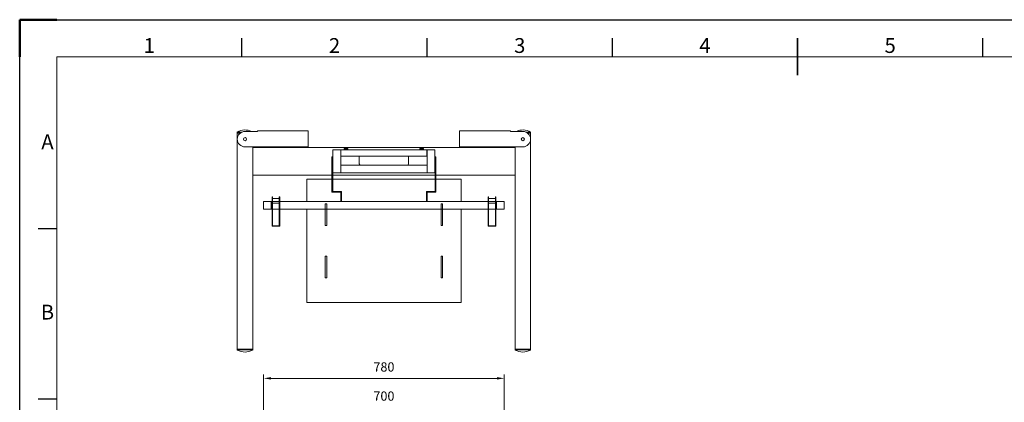
# Model space of a CAD drawing. Units: millimetres. Extents: x 67084 to 72124, y -81805 to -78241.
# Drawn here: x 67084 to 70274, y -79482 to -78241 of the extents above; entities that cross this region are included whole.
import ezdxf
from ezdxf.enums import TextEntityAlignment as Align

# ---------------------------------------------------------------- set-up
doc = ezdxf.new("R2010")
doc.units = ezdxf.units.MM
doc.linetypes.add('AM_ISO02W050', pattern=[7.5, 6, -1.5])
doc.layers.get('0').update_dxf_attribs({"lineweight": 15})
for name, color, linetype, lineweight in [('AM_0', 7, 'Continuous', 15), ('AM_0N', 7, 'Continuous', 18), ('AM_3', 6, 'AM_ISO02W050', 13), ('AM_BOR', 7, 'Continuous', 50)]:
    doc.layers.add(name, color=color, linetype=linetype, lineweight=lineweight)
doc.styles.add('ACISOTS', font='isocp.shx', dxfattribs={"height": 1})
doc.styles.get("Standard").update_dxf_attribs({"font": 'ISOCP.SHX', "bigfont": 'EXTFONT.SHX'})

# ---------------------------------------------------------------- blocks, each defined once
blk = doc.blocks.new('ISO_A3')
for p, q in [((410, 287), (10, 287)), ((10, 287), (10, 10))]:
    blk.add_line(p, q)
at = {"layer": 'AM_BOR'}
for p, q in [((10, 297), (0, 297)), ((0, 297), (0, 287))]:
    blk.add_line(p, q, dxfattribs=at)
at = {"layer": 'AM_BOR', "color": 1, "lineweight": 25}
for p, q in [((0, 297), (420, 297)), ((0, 0), (0, 297)), ((60, 287), (60, 292)), ((110, 287), (110, 292)), ((160, 287), (160, 292)), ((260, 287), (260, 292)), ((10, 240.5), (5, 240.5)), ((10, 194.5), (5, 194.5))]:
    blk.add_line(p, q, dxfattribs=at)
at = {"layer": 'AM_BOR', "color": 140, "lineweight": 35}
blk.add_line((210, 282), (210, 292), dxfattribs=at)
at = {"layer": 'AM_BOR', "color": 1, "lineweight": 25, "style": 'ACISOTS'}
for s, p in [('1', (35, 289.5)), ('2', (85, 289.5)), ('3', (135, 289.5)), ('4', (185, 289.5)), ('5', (235, 289.5)), ('A', (7.5, 263.5)), ('B', (7.5, 217.5))]:
    blk.add_text(s, height=4, dxfattribs=at).set_placement(p, align=Align.MIDDLE)

msp = doc.modelspace()

# ---------------------------------------------------------------- linework, layer by layer
for p, q in [((67789.2, -78606.3), (67789.2, -78608.8)), ((67799.4, -78608.8), (67789.2, -78608.8)), ((67804.6, -78605.8), (67789.3, -78605.8)), ((67789.4, -78608.8), (67789.4, -79308.8)), ((67789.4, -78608.8), (67799.4, -78608.8)), ((67814.4, -78603.8), (67854.4, -78603.8)), ((67814.4, -78603.8), (67839.4, -78603.8)), ((67854.4, -78601.5), (68019.4, -78601.5)), ((67854.4, -78601.5), (67854.4, -78603.8)), ((68019.4, -78601.5), (68019.4, -78653.8)), ((68509.4, -78601.5), (68509.4, -78653.8)), ((68674.4, -78601.5), (68509.4, -78601.5)), ((68674.4, -78601.5), (68674.4, -78603.8)), ((68714.4, -78603.8), (68674.4, -78603.8)), ((68714.4, -78603.8), (68689.4, -78603.8)), ((68739.5, -78605.8), (68724.2, -78605.8)), ((68739.4, -78608.8), (68729.4, -78608.8)), ((68739.7, -78608.8), (68729.4, -78608.8)), ((68739.4, -78608.8), (68739.4, -79308.8)), ((68739.7, -78606.3), (68739.7, -78608.8)), ((67814.4, -78653.8), (67839.4, -78653.8)), ((67814.4, -78653.8), (68019.4, -78653.8)), ((67839.4, -79308.8), (67839.4, -78653.8)), ((67839.4, -78655.8), (68689.4, -78655.8)), ((68714.4, -78653.8), (68509.4, -78653.8)), ((68689.4, -79308.8), (68689.4, -78653.8)), ((68714.4, -78653.8), (68689.4, -78653.8)), ((68098.4, -78685.8), (68096.1, -78685.8)), ((68096.1, -78800.8), (68096.1, -78685.8)), ((68098.4, -78798.5), (68098.4, -78685.8)), ((68099.4, -78738.3), (68099.4, -78663.3)), ((68124.4, -78663.3), (68099.4, -78663.3)), ((68124.4, -78663.3), (68124.4, -78738.3)), ((68124.4, -78683.3), (68404.4, -78683.3)), ((68124.9, -78663.3), (68403.9, -78663.3)), ((68124.9, -78663.3), (68124.9, -78683.3)), ((68184.4, -78683.3), (68184.4, -78708.3)), ((68344.4, -78683.3), (68344.4, -78708.3)), ((68403.9, -78663.3), (68403.9, -78683.3)), ((68404.4, -78663.3), (68404.4, -78738.3)), ((68404.4, -78663.3), (68429.4, -78663.3)), ((68429.4, -78738.3), (68429.4, -78663.3)), ((68430.4, -78685.8), (68432.7, -78685.8)), ((68430.4, -78798.5), (68430.4, -78685.8)), ((68432.7, -78800.8), (68432.7, -78685.8)), ((68124.4, -78713.3), (68404.4, -78713.3)), ((68169.4, -78713.3), (68219.4, -78713.3)), ((68359.4, -78713.3), (68309.4, -78713.3)), ((67839.4, -78745.8), (68689.4, -78745.8)), ((68124.4, -78738.3), (68099.4, -78738.3)), ((68123.4, -78738.3), (68405.4, -78738.3)), ((68404.4, -78738.3), (68429.4, -78738.3)), ((68514.4, -78758.3), (68014.4, -78758.3)), ((68014.4, -78758.3), (68014.4, -78830.8)), ((68514.4, -78830.8), (68514.4, -78758.3)), ((68124.6, -78800.8), (68096.1, -78800.8)), ((68126.9, -78798.5), (68098.4, -78798.5)), ((68124.6, -78830.8), (68124.6, -78800.8)), ((68126.9, -78830.8), (68126.9, -78798.5)), ((68401.9, -78798.5), (68430.4, -78798.5)), ((68401.9, -78830.8), (68401.9, -78798.5)), ((68404.2, -78800.8), (68432.7, -78800.8)), ((68404.2, -78830.8), (68404.2, -78800.8)), ((67874.4, -78830.8), (68654.4, -78830.8)), ((67874.4, -78855.8), (68654.4, -78855.8)), ((67903.5, -78855.8), (67925.3, -78855.8)), ((68014.4, -78855.8), (68014.4, -79158.3)), ((68074.4, -78855.8), (68074.4, -78908.3)), ((68079.4, -78855.8), (68079.4, -78908.3)), ((68449.4, -78855.8), (68449.4, -78908.3)), ((68454.4, -78855.8), (68454.4, -78908.3)), ((68514.4, -79158.3), (68514.4, -78855.8)), ((68625.3, -78855.8), (68603.5, -78855.8)), ((68079.4, -78908.3), (68074.4, -78908.3)), ((68449.4, -78908.3), (68454.4, -78908.3)), ((68079.4, -79008.3), (68074.4, -79008.3)), ((68074.4, -79078.3), (68074.4, -79008.3)), ((68079.4, -79078.3), (68079.4, -79008.3)), ((68449.4, -79008.3), (68454.4, -79008.3)), ((68449.4, -79078.3), (68449.4, -79008.3)), ((68454.4, -79078.3), (68454.4, -79008.3)), ((68079.4, -79078.3), (68074.4, -79078.3)), ((68449.4, -79078.3), (68454.4, -79078.3)), ((68014.4, -79158.3), (68514.4, -79158.3)), ((67789.2, -79308.8), (67839.7, -79308.8)), ((67789.2, -79311.2), (67789.2, -79308.8)), ((67789.3, -79311.8), (67839.5, -79311.8)), ((67789.4, -79308.8), (67839.4, -79308.8)), ((67839.7, -79311.2), (67839.7, -79308.8)), ((68689.2, -79308.8), (68739.7, -79308.8)), ((68689.2, -79311.2), (68689.2, -79308.8)), ((68689.3, -79311.8), (68739.5, -79311.8)), ((68739.4, -79308.8), (68689.4, -79308.8)), ((68739.7, -79311.2), (68739.7, -79308.8)), ((67874.4, -79648.2), (67874.4, -79391.8)), ((67898.4, -79403.8), (68630.4, -79403.8)), ((68654.4, -79648.2), (68654.4, -79391.8))]:
    msp.add_line(p, q)
at = {"ltscale": 0.5}
for p, q in [((67901.9, -78910.8), (67901.9, -78815.8)), ((67901.9, -78815.8), (67903.5, -78815.8)), ((67903.5, -78815.8), (67903.5, -78909.2)), ((67926.9, -78815.8), (67925.3, -78815.8)), ((67925.3, -78815.8), (67925.3, -78909.2)), ((67926.9, -78910.8), (67926.9, -78815.8)), ((68601.9, -78910.8), (68601.9, -78815.8)), ((68601.9, -78815.8), (68603.5, -78815.8)), ((68603.5, -78815.8), (68603.5, -78909.2)), ((68626.9, -78815.8), (68625.3, -78815.8)), ((68625.3, -78815.8), (68625.3, -78909.2)), ((68626.9, -78910.8), (68626.9, -78815.8)), ((67903.5, -78820.8), (67925.3, -78820.8)), ((67903.5, -78835.8), (67925.3, -78835.8)), ((68625.3, -78820.8), (68603.5, -78820.8)), ((68625.3, -78835.8), (68603.5, -78835.8)), ((67926.9, -78910.8), (67901.9, -78910.8)), ((67925.3, -78909.2), (67903.5, -78909.2)), ((68601.9, -78910.8), (68626.9, -78910.8)), ((68603.5, -78909.2), (68625.3, -78909.2))]:
    msp.add_line(p, q, dxfattribs=at)
for centre in [(67814.4, -78628.8), (68714.4, -78628.8)]:
    msp.add_circle(centre, 5.05)
for centre, radius, start, end in [((67790.2, -78606.3), 1, 120.3171, 180), ((67814.4, -78628.8), 25, 90, 270), ((67814.4, -78647.8), 49, 63.902, 120.3171), ((67814.4, -78647.8), 49, 63.902, 120.3171), ((68714.4, -78647.8), 49, 59.6829, 116.098), ((68714.4, -78647.8), 49, 59.6829, 116.098), ((68714.4, -78628.8), 25, 270, 90), ((68738.7, -78606.3), 1, 0, 59.6829), ((68189.4, -78708.3), 5, 180, 270), ((68339.4, -78708.3), 5, 270, 0), ((67790.2, -79311.2), 1, 180, 239.6829), ((67814.4, -79269.7), 49, 239.6829, 300.3171), ((67814.4, -79269.7), 49, 239.6829, 300.3171), ((67838.7, -79311.2), 1, 300.3171, 0), ((68690.2, -79311.2), 1, 180, 239.6829), ((68714.4, -79269.7), 49, 239.6829, 300.3171), ((68714.4, -79269.7), 49, 239.6829, 300.3171), ((68738.7, -79311.2), 1, 300.3171, 0)]:
    msp.add_arc(centre, radius, start, end)
for points in [[(67898.4, -79399.8), (67898.4, -79407.8), (67874.4, -79403.8)], [(68630.4, -79399.8), (68630.4, -79407.8), (68654.4, -79403.8)]]:
    msp.add_solid(points)
at = {"layer": 'AM_0', "ltscale": 0.5}
for p, q in [((67874.4, -78855.8), (67874.4, -78830.8)), ((67899.4, -78855.8), (67899.4, -78830.8)), ((68629.4, -78855.8), (68629.4, -78830.8)), ((68654.4, -78855.8), (68654.4, -78830.8))]:
    msp.add_line(p, q, dxfattribs=at)
at = {"layer": 'AM_0N'}
for p, q in [((68135.9, -78659.7), (68136.3, -78659.3)), ((68147.9, -78659.7), (68135.9, -78659.7)), ((68135.9, -78662.9), (68135.9, -78659.7)), ((68147.9, -78662.9), (68135.9, -78662.9)), ((68136.3, -78663.3), (68135.9, -78662.9)), ((68147.5, -78659.3), (68136.3, -78659.3)), ((68147.9, -78659.7), (68147.5, -78659.3)), ((68147.5, -78663.3), (68147.9, -78662.9)), ((68147.9, -78662.9), (68147.9, -78659.7)), ((68380.9, -78659.7), (68381.3, -78659.3)), ((68392.9, -78659.7), (68380.9, -78659.7)), ((68380.9, -78662.9), (68380.9, -78659.7)), ((68392.9, -78662.9), (68380.9, -78662.9)), ((68381.3, -78663.3), (68380.9, -78662.9)), ((68392.5, -78659.3), (68381.3, -78659.3)), ((68392.9, -78659.7), (68392.5, -78659.3)), ((68392.5, -78663.3), (68392.9, -78662.9)), ((68392.9, -78662.9), (68392.9, -78659.7))]:
    msp.add_line(p, q, dxfattribs=at)
at = {"layer": 'AM_3'}
for p, q in [((68079.4, -78838.3), (68074.4, -78838.3)), ((68449.4, -78838.3), (68454.4, -78838.3))]:
    msp.add_line(p, q, dxfattribs=at)
at = {"layer": 'AM_3', "ltscale": 0.5}
for p, q in [((68074.4, -78855.8), (68074.4, -78838.3)), ((68079.4, -78855.8), (68079.4, -78838.3)), ((68449.4, -78855.8), (68449.4, -78838.3)), ((68454.4, -78855.8), (68454.4, -78838.3))]:
    msp.add_line(p, q, dxfattribs=at)

# ---------------------------------------------------------------- block references
at = {"layer": 'AM_0', "lineweight": 0, "xscale": 12, "yscale": 12, "zscale": 12}
msp.add_blockref('ISO_A3', (67084.4, -81805.4), dxfattribs=at)

# ---------------------------------------------------------------- texts
at = {"char_height": 30, "attachment_point": 5}
for s, insert in [('780', (68264.4, -79370.8)), ('700', (68264.4, -79465.2))]:
    msp.add_mtext(s, dxfattribs=dict(at, insert=insert))

doc.saveas('drawing.dxf')
